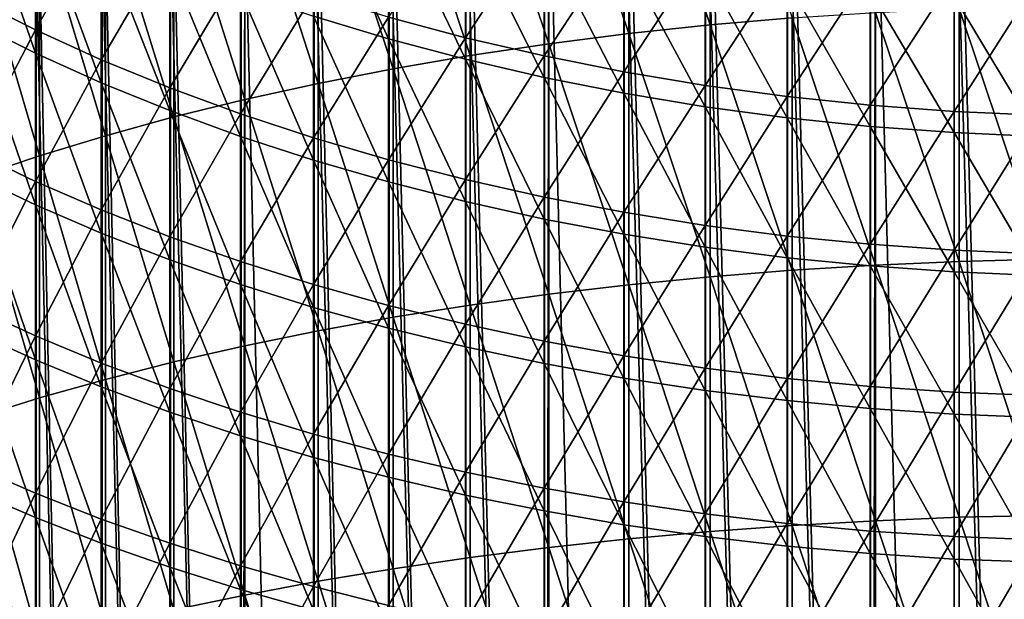
# Model space of a CAD drawing. Units: millimetres. Extents: x -226 to 226, y -7 to 216.
# Drawn here: x -212 to -201, y 75 to 81 of the extents above; entities that cross this region are included whole.
import ezdxf

# ---------------------------------------------------------------- set-up
doc = ezdxf.new("R2010")
doc.units = ezdxf.units.MM
doc.header["$LTSCALE"] = 52.148148
doc.layers.add('258', color=7, linetype='CONTINUOUS')
doc.layers.add('260', color=7, linetype='CONTINUOUS')

msp = doc.modelspace()

# ---------------------------------------------------------------- linework, layer by layer
at = {"layer": '258', "color": 7, "linetype": 'CONTINUOUS', "true_color": 0xaaaaaa}
for points in [[(-204.392, 83.531, -9.022), (-204.392, 80.881, -10.169), (-205.258, 83.432, -8.802), (-204.392, 83.531, -9.022)], [(-204.392, 83.531, -9.022), (-203.516, 80.956, -10.351), (-204.392, 80.881, -10.169), (-204.392, 83.531, -9.022)], [(-205.258, 83.432, -8.802), (-205.258, 80.788, -9.946), (-206.11, 83.315, -8.543), (-205.258, 83.432, -8.802)], [(-205.258, 83.432, -8.802), (-204.392, 80.881, -10.169), (-205.258, 80.788, -9.946), (-205.258, 83.432, -8.802)], [(-206.11, 83.315, -8.543), (-206.11, 80.68, -9.684), (-206.947, 83.181, -8.246), (-206.11, 83.315, -8.543)], [(-206.11, 83.315, -8.543), (-205.258, 80.788, -9.946), (-206.11, 80.68, -9.684), (-206.11, 83.315, -8.543)], [(-206.947, 83.181, -8.246), (-206.947, 80.555, -9.383), (-207.767, 83.03, -7.911), (-206.947, 83.181, -8.246)], [(-206.947, 83.181, -8.246), (-206.11, 80.68, -9.684), (-206.947, 80.555, -9.383), (-206.947, 83.181, -8.246)], [(-207.767, 83.03, -7.911), (-207.767, 80.414, -9.044), (-208.568, 82.863, -7.54), (-207.767, 83.03, -7.911)], [(-207.767, 83.03, -7.911), (-206.947, 80.555, -9.383), (-207.767, 80.414, -9.044), (-207.767, 83.03, -7.911)], [(-208.568, 82.863, -7.54), (-208.568, 80.258, -8.667), (-209.347, 82.679, -7.132), (-208.568, 82.863, -7.54)], [(-208.568, 82.863, -7.54), (-207.767, 80.414, -9.044), (-208.568, 80.258, -8.667), (-208.568, 82.863, -7.54)], [(-209.347, 82.679, -7.132), (-209.347, 80.086, -8.254), (-210.103, 82.479, -6.689), (-209.347, 82.679, -7.132)], [(-209.347, 82.679, -7.132), (-208.568, 80.258, -8.667), (-209.347, 80.086, -8.254), (-209.347, 82.679, -7.132)], [(-212.252, 80.918, 131.479), (-212.252, 82.518, 130.347), (-211.579, 80.581, 130.988), (-212.252, 80.918, 131.479)], [(-211.579, 80.581, 130.988), (-212.252, 82.518, 130.347), (-211.579, 82.168, 129.866), (-211.579, 80.581, 130.988)], [(-210.103, 82.479, -6.689), (-210.103, 79.9, -7.805), (-210.833, 82.265, -6.213), (-210.103, 82.479, -6.689)], [(-210.103, 82.479, -6.689), (-209.347, 80.086, -8.254), (-210.103, 79.9, -7.805), (-210.103, 82.479, -6.689)], [(-208.616, 80.975, 128.232), (-208.616, 82.477, 127.1), (-207.816, 80.733, 127.901), (-208.616, 80.975, 128.232)], [(-207.816, 80.733, 127.901), (-208.616, 82.477, 127.1), (-207.816, 82.226, 126.776), (-207.816, 80.733, 127.901)], [(-211.579, 82.409, 26.311), (-212.252, 81.166, 24.692), (-211.579, 80.828, 25.182), (-211.579, 82.409, 26.311)], [(-211.579, 82.409, 26.311), (-211.579, 80.828, 25.182), (-210.877, 82.076, 26.762), (-211.579, 82.409, 26.311)], [(-210.833, 82.265, -6.213), (-210.833, 79.7, -7.323), (-211.537, 82.035, -5.704), (-210.833, 82.265, -6.213)], [(-210.833, 82.265, -6.213), (-210.103, 79.9, -7.805), (-210.833, 79.7, -7.323), (-210.833, 82.265, -6.213)], [(-211.579, 80.581, 130.988), (-211.579, 82.168, 129.866), (-210.877, 80.265, 130.525), (-211.579, 80.581, 130.988)], [(-210.877, 80.265, 130.525), (-211.579, 82.168, 129.866), (-210.877, 81.837, 129.413), (-210.877, 80.265, 130.525)], [(-207.816, 80.733, 127.901), (-207.816, 82.226, 126.776), (-206.998, 80.515, 127.602), (-207.816, 80.733, 127.901)], [(-206.998, 80.515, 127.602), (-207.816, 82.226, 126.776), (-206.998, 81.999, 126.484), (-206.998, 80.515, 127.602)], [(-206.998, 82.224, 29.692), (-207.816, 80.965, 28.269), (-206.998, 80.745, 28.567), (-206.998, 82.224, 29.692)], [(-206.998, 82.224, 29.692), (-206.998, 80.745, 28.567), (-206.161, 82.021, 29.95), (-206.998, 82.224, 29.692)], [(-211.537, 82.035, -5.704), (-211.537, 79.486, -6.807), (-212.212, 81.791, -5.163), (-211.537, 82.035, -5.704)], [(-210.877, 82.076, 26.762), (-211.579, 80.828, 25.182), (-210.877, 80.509, 25.643), (-210.877, 82.076, 26.762)], [(-211.537, 82.035, -5.704), (-210.833, 79.7, -7.323), (-211.537, 79.486, -6.807), (-211.537, 82.035, -5.704)], [(-210.877, 82.076, 26.762), (-210.877, 80.509, 25.643), (-210.148, 81.764, 27.184), (-210.877, 82.076, 26.762)], [(-206.161, 82.021, 29.95), (-206.998, 80.745, 28.567), (-206.161, 80.55, 28.831), (-206.161, 82.021, 29.95)], [(-206.998, 80.515, 127.602), (-206.998, 81.999, 126.484), (-206.161, 80.321, 127.337), (-206.998, 80.515, 127.602)], [(-206.161, 80.321, 127.337), (-206.998, 81.999, 126.484), (-206.161, 81.797, 126.225), (-206.161, 80.321, 127.337)], [(-206.161, 82.021, 29.95), (-206.161, 80.55, 28.831), (-205.31, 81.844, 30.175), (-206.161, 82.021, 29.95)], [(-210.877, 80.265, 130.525), (-210.877, 81.837, 129.413), (-210.148, 79.968, 130.092), (-210.877, 80.265, 130.525)], [(-210.148, 79.968, 130.092), (-210.877, 81.837, 129.413), (-210.148, 81.528, 128.989), (-210.148, 79.968, 130.092)], [(-205.31, 81.844, 30.175), (-206.161, 80.55, 28.831), (-205.31, 80.38, 29.062), (-205.31, 81.844, 30.175)], [(-205.31, 81.844, 30.175), (-205.31, 80.38, 29.062), (-204.445, 81.694, 30.367), (-205.31, 81.844, 30.175)], [(-212.212, 81.791, -5.163), (-211.537, 79.486, -6.807), (-212.212, 79.259, -6.259), (-212.212, 81.791, -5.163)], [(-210.148, 81.764, 27.184), (-210.877, 80.509, 25.643), (-210.148, 80.21, 26.074), (-210.148, 81.764, 27.184)], [(-210.148, 81.764, 27.184), (-210.148, 80.21, 26.074), (-209.393, 81.475, 27.577), (-210.148, 81.764, 27.184)], [(-206.161, 80.321, 127.337), (-206.161, 81.797, 126.225), (-205.31, 80.152, 127.106), (-206.161, 80.321, 127.337)], [(-205.31, 80.152, 127.106), (-206.161, 81.797, 126.225), (-205.31, 81.621, 125.999), (-205.31, 80.152, 127.106)], [(-204.445, 81.694, 30.367), (-205.31, 80.38, 29.062), (-204.445, 80.236, 29.258), (-204.445, 81.694, 30.367)], [(-205.31, 80.152, 127.106), (-205.31, 81.621, 125.999), (-204.445, 80.009, 126.909), (-205.31, 80.152, 127.106)], [(-204.445, 80.009, 126.909), (-205.31, 81.621, 125.999), (-204.445, 81.472, 125.807), (-204.445, 80.009, 126.909)], [(-204.445, 81.694, 30.367), (-204.445, 80.236, 29.258), (-203.569, 81.57, 30.524), (-204.445, 81.694, 30.367)], [(-210.148, 79.968, 130.092), (-210.148, 81.528, 128.989), (-209.393, 79.693, 129.69), (-210.148, 79.968, 130.092)], [(-209.393, 79.693, 129.69), (-210.148, 81.528, 128.989), (-209.393, 81.24, 128.595), (-209.393, 79.693, 129.69)], [(-203.569, 81.57, 30.524), (-204.445, 80.236, 29.258), (-203.569, 80.117, 29.419), (-203.569, 81.57, 30.524)], [(-203.569, 81.57, 30.524), (-203.569, 80.117, 29.419), (-202.685, 81.474, 30.647), (-203.569, 81.57, 30.524)], [(-209.393, 81.475, 27.577), (-210.148, 80.21, 26.074), (-209.393, 79.933, 26.476), (-209.393, 81.475, 27.577)], [(-209.393, 81.475, 27.577), (-209.393, 79.933, 26.476), (-208.616, 81.208, 27.939), (-209.393, 81.475, 27.577)], [(-204.445, 80.009, 126.909), (-204.445, 81.472, 125.807), (-203.569, 79.891, 126.747), (-204.445, 80.009, 126.909)], [(-203.569, 79.891, 126.747), (-204.445, 81.472, 125.807), (-203.569, 81.349, 125.649), (-203.569, 79.891, 126.747)], [(-202.685, 81.474, 30.647), (-203.569, 80.117, 29.419), (-202.685, 80.025, 29.544), (-202.685, 81.474, 30.647)], [(-202.685, 81.474, 30.647), (-202.685, 80.025, 29.544), (-201.793, 81.405, 30.735), (-202.685, 81.474, 30.647)], [(-201.793, 81.405, 30.735), (-202.685, 80.025, 29.544), (-201.793, 79.958, 29.634), (-201.793, 81.405, 30.735)], [(-201.793, 81.405, 30.735), (-201.793, 79.958, 29.634), (-200.897, 81.363, 30.788), (-201.793, 81.405, 30.735)], [(-203.569, 79.891, 126.747), (-203.569, 81.349, 125.649), (-202.685, 79.799, 126.621), (-203.569, 79.891, 126.747)], [(-202.685, 79.799, 126.621), (-203.569, 81.349, 125.649), (-202.685, 81.253, 125.525), (-202.685, 79.799, 126.621)], [(-200.897, 81.363, 30.788), (-201.793, 79.958, 29.634), (-200.897, 79.918, 29.688), (-200.897, 81.363, 30.788)], [(-209.393, 79.693, 129.69), (-209.393, 81.24, 128.595), (-208.616, 79.439, 129.319), (-209.393, 79.693, 129.69)], [(-208.616, 79.439, 129.319), (-209.393, 81.24, 128.595), (-208.616, 80.975, 128.232), (-208.616, 79.439, 129.319)], [(-208.616, 81.208, 27.939), (-209.393, 79.933, 26.476), (-208.616, 79.677, 26.845), (-208.616, 81.208, 27.939)], [(-208.616, 81.208, 27.939), (-208.616, 79.677, 26.845), (-207.816, 80.965, 28.269), (-208.616, 81.208, 27.939)], [(-202.685, 79.799, 126.621), (-202.685, 81.253, 125.525), (-201.793, 79.733, 126.531), (-202.685, 79.799, 126.621)], [(-201.793, 79.733, 126.531), (-202.685, 81.253, 125.525), (-201.793, 81.185, 125.437), (-201.793, 79.733, 126.531)], [(-212.252, 81.166, 24.692), (-212.252, 79.537, 23.602), (-211.579, 80.828, 25.182), (-212.252, 81.166, 24.692)], [(-201.793, 79.733, 126.531), (-201.793, 81.185, 125.437), (-200.897, 79.693, 126.477), (-201.793, 79.733, 126.531)], [(-200.897, 79.693, 126.477), (-201.793, 81.185, 125.437), (-200.897, 81.143, 125.384), (-200.897, 79.693, 126.477)], [(-200.843, 81.082, -10.653), (-200.843, 78.383, -11.725), (-201.739, 81.057, -10.593), (-200.843, 81.082, -10.653)], [(-202.63, 81.015, -10.493), (-202.63, 78.322, -11.563), (-203.516, 80.956, -10.351), (-202.63, 81.015, -10.493)], [(-201.739, 81.057, -10.593), (-201.739, 78.36, -11.665), (-202.63, 81.015, -10.493), (-201.739, 81.057, -10.593)], [(-202.63, 81.015, -10.493), (-201.739, 78.36, -11.665), (-202.63, 78.322, -11.563), (-202.63, 81.015, -10.493)], [(-201.739, 81.057, -10.593), (-200.843, 78.383, -11.725), (-201.739, 78.36, -11.665), (-201.739, 81.057, -10.593)], [(-212.252, 79.283, 132.562), (-212.252, 80.918, 131.479), (-211.579, 78.962, 132.061), (-212.252, 79.283, 132.562)], [(-211.579, 78.962, 132.061), (-212.252, 80.918, 131.479), (-211.579, 80.581, 130.988), (-211.579, 78.962, 132.061)], [(-208.616, 79.439, 129.319), (-208.616, 80.975, 128.232), (-207.816, 79.207, 128.98), (-208.616, 79.439, 129.319)], [(-207.816, 79.207, 128.98), (-208.616, 80.975, 128.232), (-207.816, 80.733, 127.901), (-207.816, 79.207, 128.98)], [(-207.816, 80.965, 28.269), (-208.616, 79.677, 26.845), (-207.816, 79.444, 27.183), (-207.816, 80.965, 28.269)], [(-207.816, 80.965, 28.269), (-207.816, 79.444, 27.183), (-206.998, 80.745, 28.567), (-207.816, 80.965, 28.269)], [(-204.392, 80.881, -10.169), (-204.392, 78.197, -11.235), (-205.258, 80.788, -9.946), (-204.392, 80.881, -10.169)], [(-203.516, 80.956, -10.351), (-203.516, 78.267, -11.419), (-204.392, 80.881, -10.169), (-203.516, 80.956, -10.351)], [(-204.392, 80.881, -10.169), (-203.516, 78.267, -11.419), (-204.392, 78.197, -11.235), (-204.392, 80.881, -10.169)], [(-203.516, 80.956, -10.351), (-202.63, 78.322, -11.563), (-203.516, 78.267, -11.419), (-203.516, 80.956, -10.351)], [(-211.579, 80.828, 25.182), (-212.252, 79.537, 23.602), (-211.579, 79.213, 24.101), (-211.579, 80.828, 25.182)], [(-211.579, 80.828, 25.182), (-211.579, 79.213, 24.101), (-210.877, 80.509, 25.643), (-211.579, 80.828, 25.182)], [(-205.258, 80.788, -9.946), (-205.258, 78.112, -11.009), (-206.11, 80.68, -9.684), (-205.258, 80.788, -9.946)], [(-205.258, 80.788, -9.946), (-204.392, 78.197, -11.235), (-205.258, 78.112, -11.009), (-205.258, 80.788, -9.946)], [(-206.998, 80.745, 28.567), (-207.816, 79.444, 27.183), (-206.998, 79.233, 27.487), (-206.998, 80.745, 28.567)], [(-207.816, 79.207, 128.98), (-207.816, 80.733, 127.901), (-206.998, 78.998, 128.675), (-207.816, 79.207, 128.98)], [(-206.998, 78.998, 128.675), (-207.816, 80.733, 127.901), (-206.998, 80.515, 127.602), (-206.998, 78.998, 128.675)], [(-206.998, 80.745, 28.567), (-206.998, 79.233, 27.487), (-206.161, 80.55, 28.831), (-206.998, 80.745, 28.567)], [(-206.11, 80.68, -9.684), (-206.11, 78.011, -10.744), (-206.947, 80.555, -9.383), (-206.11, 80.68, -9.684)], [(-206.11, 80.68, -9.684), (-205.258, 78.112, -11.009), (-206.11, 78.011, -10.744), (-206.11, 80.68, -9.684)], [(-211.579, 78.962, 132.061), (-211.579, 80.581, 130.988), (-210.877, 78.66, 131.589), (-211.579, 78.962, 132.061)], [(-210.877, 78.66, 131.589), (-211.579, 80.581, 130.988), (-210.877, 80.265, 130.525), (-210.877, 78.66, 131.589)], [(-210.877, 80.509, 25.643), (-211.579, 79.213, 24.101), (-210.877, 78.909, 24.572), (-210.877, 80.509, 25.643)], [(-210.877, 80.509, 25.643), (-210.877, 78.909, 24.572), (-210.148, 80.21, 26.074), (-210.877, 80.509, 25.643)], [(-206.947, 80.555, -9.383), (-206.947, 77.895, -10.44), (-207.767, 80.414, -9.044), (-206.947, 80.555, -9.383)], [(-206.161, 80.55, 28.831), (-206.998, 79.233, 27.487), (-206.161, 79.047, 27.757), (-206.161, 80.55, 28.831)], [(-206.998, 78.998, 128.675), (-206.998, 80.515, 127.602), (-206.161, 78.812, 128.404), (-206.998, 78.998, 128.675)], [(-206.161, 78.812, 128.404), (-206.998, 80.515, 127.602), (-206.161, 80.321, 127.337), (-206.161, 78.812, 128.404)], [(-206.947, 80.555, -9.383), (-206.11, 78.011, -10.744), (-206.947, 77.895, -10.44), (-206.947, 80.555, -9.383)], [(-206.161, 80.55, 28.831), (-206.161, 79.047, 27.757), (-205.31, 80.38, 29.062), (-206.161, 80.55, 28.831)], [(-207.767, 80.414, -9.044), (-207.767, 77.765, -10.096), (-208.568, 80.258, -8.667), (-207.767, 80.414, -9.044)], [(-207.767, 80.414, -9.044), (-206.947, 77.895, -10.44), (-207.767, 77.765, -10.096), (-207.767, 80.414, -9.044)], [(-205.31, 80.38, 29.062), (-206.161, 79.047, 27.757), (-205.31, 78.884, 27.993), (-205.31, 80.38, 29.062)], [(-205.31, 80.38, 29.062), (-205.31, 78.884, 27.993), (-204.445, 80.236, 29.258), (-205.31, 80.38, 29.062)], [(-210.877, 78.66, 131.589), (-210.877, 80.265, 130.525), (-210.148, 78.376, 131.147), (-210.877, 78.66, 131.589)], [(-210.148, 78.376, 131.147), (-210.877, 80.265, 130.525), (-210.148, 79.968, 130.092), (-210.148, 78.376, 131.147)], [(-208.568, 80.258, -8.667), (-208.568, 77.62, -9.715), (-209.347, 80.086, -8.254), (-208.568, 80.258, -8.667)], [(-208.568, 80.258, -8.667), (-207.767, 77.765, -10.096), (-208.568, 77.62, -9.715), (-208.568, 80.258, -8.667)], [(-206.161, 78.812, 128.404), (-206.161, 80.321, 127.337), (-205.31, 78.651, 128.168), (-206.161, 78.812, 128.404)], [(-205.31, 78.651, 128.168), (-206.161, 80.321, 127.337), (-205.31, 80.152, 127.106), (-205.31, 78.651, 128.168)], [(-210.148, 80.21, 26.074), (-210.877, 78.909, 24.572), (-210.148, 78.623, 25.012), (-210.148, 80.21, 26.074)], [(-210.148, 80.21, 26.074), (-210.148, 78.623, 25.012), (-209.393, 79.933, 26.476), (-210.148, 80.21, 26.074)], [(-204.445, 80.236, 29.258), (-205.31, 78.884, 27.993), (-204.445, 78.745, 28.193), (-204.445, 80.236, 29.258)], [(-205.31, 78.651, 128.168), (-205.31, 80.152, 127.106), (-204.445, 78.513, 127.967), (-205.31, 78.651, 128.168)], [(-204.445, 78.513, 127.967), (-205.31, 80.152, 127.106), (-204.445, 80.009, 126.909), (-204.445, 78.513, 127.967)], [(-204.445, 80.236, 29.258), (-204.445, 78.745, 28.193), (-203.569, 80.117, 29.419), (-204.445, 80.236, 29.258)], [(-209.347, 80.086, -8.254), (-209.347, 77.461, -9.297), (-210.103, 79.9, -7.805), (-209.347, 80.086, -8.254)], [(-209.347, 80.086, -8.254), (-208.568, 77.62, -9.715), (-209.347, 77.461, -9.297), (-209.347, 80.086, -8.254)], [(-203.569, 80.117, 29.419), (-204.445, 78.745, 28.193), (-203.569, 78.631, 28.358), (-203.569, 80.117, 29.419)], [(-203.569, 80.117, 29.419), (-203.569, 78.631, 28.358), (-202.685, 80.025, 29.544), (-203.569, 80.117, 29.419)], [(-210.148, 78.376, 131.147), (-210.148, 79.968, 130.092), (-209.393, 78.113, 130.736), (-210.148, 78.376, 131.147)], [(-209.393, 78.113, 130.736), (-210.148, 79.968, 130.092), (-209.393, 79.693, 129.69), (-209.393, 78.113, 130.736)], [(-209.393, 79.933, 26.476), (-210.148, 78.623, 25.012), (-209.393, 78.358, 25.421), (-209.393, 79.933, 26.476)], [(-209.393, 79.933, 26.476), (-209.393, 78.358, 25.421), (-208.616, 79.677, 26.845), (-209.393, 79.933, 26.476)], [(-204.445, 78.513, 127.967), (-204.445, 80.009, 126.909), (-203.569, 78.4, 127.802), (-204.445, 78.513, 127.967)], [(-203.569, 78.4, 127.802), (-204.445, 80.009, 126.909), (-203.569, 79.891, 126.747), (-203.569, 78.4, 127.802)], [(-202.685, 80.025, 29.544), (-203.569, 78.631, 28.358), (-202.685, 78.543, 28.486), (-202.685, 80.025, 29.544)], [(-202.685, 80.025, 29.544), (-202.685, 78.543, 28.486), (-201.793, 79.958, 29.634), (-202.685, 80.025, 29.544)], [(-201.793, 79.958, 29.634), (-202.685, 78.543, 28.486), (-201.793, 78.479, 28.578), (-201.793, 79.958, 29.634)], [(-201.793, 79.958, 29.634), (-201.793, 78.479, 28.578), (-200.897, 79.918, 29.688), (-201.793, 79.958, 29.634)], [(-210.103, 79.9, -7.805), (-210.103, 77.289, -8.843), (-210.833, 79.7, -7.323), (-210.103, 79.9, -7.805)], [(-210.103, 79.9, -7.805), (-209.347, 77.461, -9.297), (-210.103, 77.289, -8.843), (-210.103, 79.9, -7.805)], [(-203.569, 78.4, 127.802), (-203.569, 79.891, 126.747), (-202.685, 78.312, 127.673), (-203.569, 78.4, 127.802)], [(-202.685, 78.312, 127.673), (-203.569, 79.891, 126.747), (-202.685, 79.799, 126.621), (-202.685, 78.312, 127.673)], [(-200.897, 79.918, 29.688), (-201.793, 78.479, 28.578), (-200.897, 78.441, 28.633), (-200.897, 79.918, 29.688)], [(-202.685, 78.312, 127.673), (-202.685, 79.799, 126.621), (-201.793, 78.249, 127.581), (-202.685, 78.312, 127.673)], [(-201.793, 78.249, 127.581), (-202.685, 79.799, 126.621), (-201.793, 79.733, 126.531), (-201.793, 78.249, 127.581)], [(-201.793, 78.249, 127.581), (-201.793, 79.733, 126.531), (-200.897, 78.211, 127.525), (-201.793, 78.249, 127.581)], [(-200.897, 78.211, 127.525), (-201.793, 79.733, 126.531), (-200.897, 79.693, 126.477), (-200.897, 78.211, 127.525)], [(-210.833, 79.7, -7.323), (-210.833, 77.103, -8.354), (-211.537, 79.486, -6.807), (-210.833, 79.7, -7.323)], [(-210.833, 79.7, -7.323), (-210.103, 77.289, -8.843), (-210.833, 77.103, -8.354), (-210.833, 79.7, -7.323)], [(-209.393, 78.113, 130.736), (-209.393, 79.693, 129.69), (-208.616, 77.87, 130.358), (-209.393, 78.113, 130.736)], [(-208.616, 77.87, 130.358), (-209.393, 79.693, 129.69), (-208.616, 79.439, 129.319), (-208.616, 77.87, 130.358)], [(-208.616, 79.677, 26.845), (-209.393, 78.358, 25.421), (-208.616, 78.114, 25.799), (-208.616, 79.677, 26.845)], [(-208.616, 79.677, 26.845), (-208.616, 78.114, 25.799), (-207.816, 79.444, 27.183), (-208.616, 79.677, 26.845)], [(-212.252, 79.537, 23.602), (-212.252, 77.875, 22.561), (-211.579, 79.213, 24.101), (-212.252, 79.537, 23.602)], [(-211.537, 79.486, -6.807), (-211.537, 76.905, -7.832), (-212.212, 79.259, -6.259), (-211.537, 79.486, -6.807)], [(-211.537, 79.486, -6.807), (-210.833, 77.103, -8.354), (-211.537, 76.905, -7.832), (-211.537, 79.486, -6.807)], [(-207.816, 79.444, 27.183), (-208.616, 78.114, 25.799), (-207.816, 77.891, 26.143), (-207.816, 79.444, 27.183)], [(-208.616, 77.87, 130.358), (-208.616, 79.439, 129.319), (-207.816, 77.649, 130.013), (-208.616, 77.87, 130.358)], [(-207.816, 77.649, 130.013), (-208.616, 79.439, 129.319), (-207.816, 79.207, 128.98), (-207.816, 77.649, 130.013)], [(-207.816, 79.444, 27.183), (-207.816, 77.891, 26.143), (-206.998, 79.233, 27.487), (-207.816, 79.444, 27.183)], [(-212.252, 77.617, 133.595), (-212.252, 79.283, 132.562), (-211.579, 77.311, 133.085), (-212.252, 77.617, 133.595)], [(-211.579, 77.311, 133.085), (-212.252, 79.283, 132.562), (-211.579, 78.962, 132.061), (-211.579, 77.311, 133.085)], [(-211.579, 79.213, 24.101), (-212.252, 77.875, 22.561), (-211.579, 77.567, 23.07), (-211.579, 79.213, 24.101)], [(-212.212, 79.259, -6.259), (-211.537, 76.905, -7.832), (-212.212, 76.694, -7.278), (-212.212, 79.259, -6.259)], [(-211.579, 79.213, 24.101), (-211.579, 77.567, 23.07), (-210.877, 78.909, 24.572), (-211.579, 79.213, 24.101)], [(-206.998, 79.233, 27.487), (-207.816, 77.891, 26.143), (-206.998, 77.69, 26.453), (-206.998, 79.233, 27.487)], [(-207.816, 77.649, 130.013), (-207.816, 79.207, 128.98), (-206.998, 77.449, 129.701), (-207.816, 77.649, 130.013)], [(-206.998, 77.449, 129.701), (-207.816, 79.207, 128.98), (-206.998, 78.998, 128.675), (-206.998, 77.449, 129.701)], [(-206.998, 79.233, 27.487), (-206.998, 77.69, 26.453), (-206.161, 79.047, 27.757), (-206.998, 79.233, 27.487)], [(-206.161, 79.047, 27.757), (-206.998, 77.69, 26.453), (-206.161, 77.511, 26.729), (-206.161, 79.047, 27.757)], [(-206.998, 77.449, 129.701), (-206.998, 78.998, 128.675), (-206.161, 77.272, 129.425), (-206.998, 77.449, 129.701)], [(-206.161, 77.272, 129.425), (-206.998, 78.998, 128.675), (-206.161, 78.812, 128.404), (-206.161, 77.272, 129.425)], [(-206.161, 79.047, 27.757), (-206.161, 77.511, 26.729), (-205.31, 78.884, 27.993), (-206.161, 79.047, 27.757)], [(-211.579, 77.311, 133.085), (-211.579, 78.962, 132.061), (-210.877, 77.023, 132.604), (-211.579, 77.311, 133.085)], [(-210.877, 77.023, 132.604), (-211.579, 78.962, 132.061), (-210.877, 78.66, 131.589), (-210.877, 77.023, 132.604)], [(-210.877, 78.909, 24.572), (-211.579, 77.567, 23.07), (-210.877, 77.277, 23.549), (-210.877, 78.909, 24.572)], [(-210.877, 78.909, 24.572), (-210.877, 77.277, 23.549), (-210.148, 78.623, 25.012), (-210.877, 78.909, 24.572)], [(-205.31, 78.884, 27.993), (-206.161, 77.511, 26.729), (-205.31, 77.355, 26.969), (-205.31, 78.884, 27.993)], [(-205.31, 78.884, 27.993), (-205.31, 77.355, 26.969), (-204.445, 78.745, 28.193), (-205.31, 78.884, 27.993)], [(-206.161, 77.272, 129.425), (-206.161, 78.812, 128.404), (-205.31, 77.117, 129.184), (-206.161, 77.272, 129.425)], [(-205.31, 77.117, 129.184), (-206.161, 78.812, 128.404), (-205.31, 78.651, 128.168), (-205.31, 77.117, 129.184)], [(-204.445, 78.745, 28.193), (-205.31, 77.355, 26.969), (-204.445, 77.223, 27.174), (-204.445, 78.745, 28.193)], [(-204.445, 78.745, 28.193), (-204.445, 77.223, 27.174), (-203.569, 78.631, 28.358), (-204.445, 78.745, 28.193)], [(-210.877, 77.023, 132.604), (-210.877, 78.66, 131.589), (-210.148, 76.753, 132.154), (-210.877, 77.023, 132.604)], [(-210.148, 76.753, 132.154), (-210.877, 78.66, 131.589), (-210.148, 78.376, 131.147), (-210.148, 76.753, 132.154)], [(-210.148, 78.623, 25.012), (-210.877, 77.277, 23.549), (-210.148, 77.005, 23.998), (-210.148, 78.623, 25.012)], [(-210.148, 78.623, 25.012), (-210.148, 77.005, 23.998), (-209.393, 78.358, 25.421), (-210.148, 78.623, 25.012)], [(-205.31, 77.117, 129.184), (-205.31, 78.651, 128.168), (-204.445, 76.986, 128.979), (-205.31, 77.117, 129.184)], [(-204.445, 76.986, 128.979), (-205.31, 78.651, 128.168), (-204.445, 78.513, 127.967), (-204.445, 76.986, 128.979)], [(-203.569, 78.631, 28.358), (-204.445, 77.223, 27.174), (-203.569, 77.114, 27.342), (-203.569, 78.631, 28.358)], [(-203.569, 78.631, 28.358), (-203.569, 77.114, 27.342), (-202.685, 78.543, 28.486), (-203.569, 78.631, 28.358)], [(-204.445, 76.986, 128.979), (-204.445, 78.513, 127.967), (-203.569, 76.878, 128.81), (-204.445, 76.986, 128.979)], [(-203.569, 76.878, 128.81), (-204.445, 78.513, 127.967), (-203.569, 78.4, 127.802), (-203.569, 76.878, 128.81)], [(-202.685, 78.543, 28.486), (-203.569, 77.114, 27.342), (-202.685, 77.029, 27.473), (-202.685, 78.543, 28.486)], [(-202.685, 78.543, 28.486), (-202.685, 77.029, 27.473), (-201.793, 78.479, 28.578), (-202.685, 78.543, 28.486)], [(-201.793, 78.479, 28.578), (-202.685, 77.029, 27.473), (-201.793, 76.968, 27.567), (-201.793, 78.479, 28.578)], [(-201.793, 78.479, 28.578), (-201.793, 76.968, 27.567), (-200.897, 78.441, 28.633), (-201.793, 78.479, 28.578)], [(-210.148, 76.753, 132.154), (-210.148, 78.376, 131.147), (-209.393, 76.502, 131.735), (-210.148, 76.753, 132.154)], [(-209.393, 76.502, 131.735), (-210.148, 78.376, 131.147), (-209.393, 78.113, 130.736), (-209.393, 76.502, 131.735)], [(-209.393, 78.358, 25.421), (-210.148, 77.005, 23.998), (-209.393, 76.752, 24.415), (-209.393, 78.358, 25.421)], [(-209.393, 78.358, 25.421), (-209.393, 76.752, 24.415), (-208.616, 78.114, 25.799), (-209.393, 78.358, 25.421)], [(-203.569, 76.878, 128.81), (-203.569, 78.4, 127.802), (-202.685, 76.794, 128.679), (-203.569, 76.878, 128.81)], [(-202.685, 76.794, 128.679), (-203.569, 78.4, 127.802), (-202.685, 78.312, 127.673), (-202.685, 76.794, 128.679)], [(-201.739, 78.36, -11.665), (-201.739, 75.633, -12.654), (-202.63, 78.322, -11.563), (-201.739, 78.36, -11.665)], [(-200.897, 78.441, 28.633), (-201.793, 76.968, 27.567), (-200.897, 76.932, 27.623), (-200.897, 78.441, 28.633)], [(-200.843, 78.383, -11.725), (-200.843, 75.654, -12.715), (-201.739, 78.36, -11.665), (-200.843, 78.383, -11.725)], [(-201.739, 78.36, -11.665), (-200.843, 75.654, -12.715), (-201.739, 75.633, -12.654), (-201.739, 78.36, -11.665)], [(-203.516, 78.267, -11.419), (-203.516, 75.547, -12.406), (-204.392, 78.197, -11.235), (-203.516, 78.267, -11.419)], [(-202.63, 78.322, -11.563), (-202.63, 75.597, -12.551), (-203.516, 78.267, -11.419), (-202.63, 78.322, -11.563)], [(-203.516, 78.267, -11.419), (-202.63, 75.597, -12.551), (-203.516, 75.547, -12.406), (-203.516, 78.267, -11.419)], [(-202.685, 76.794, 128.679), (-202.685, 78.312, 127.673), (-201.793, 76.733, 128.585), (-202.685, 76.794, 128.679)], [(-201.793, 76.733, 128.585), (-202.685, 78.312, 127.673), (-201.793, 78.249, 127.581), (-201.793, 76.733, 128.585)], [(-202.63, 78.322, -11.563), (-201.739, 75.633, -12.654), (-202.63, 75.597, -12.551), (-202.63, 78.322, -11.563)], [(-201.793, 76.733, 128.585), (-201.793, 78.249, 127.581), (-200.897, 76.697, 128.528), (-201.793, 76.733, 128.585)], [(-200.897, 76.697, 128.528), (-201.793, 78.249, 127.581), (-200.897, 78.211, 127.525), (-200.897, 76.697, 128.528)], [(-204.392, 78.197, -11.235), (-204.392, 75.482, -12.219), (-205.258, 78.112, -11.009), (-204.392, 78.197, -11.235)], [(-204.392, 78.197, -11.235), (-203.516, 75.547, -12.406), (-204.392, 75.482, -12.219), (-204.392, 78.197, -11.235)], [(-208.616, 78.114, 25.799), (-209.393, 76.752, 24.415), (-208.616, 76.519, 24.8), (-208.616, 78.114, 25.799)], [(-209.393, 76.502, 131.735), (-209.393, 78.113, 130.736), (-208.616, 76.271, 131.35), (-209.393, 76.502, 131.735)], [(-208.616, 76.271, 131.35), (-209.393, 78.113, 130.736), (-208.616, 77.87, 130.358), (-208.616, 76.271, 131.35)], [(-208.616, 78.114, 25.799), (-208.616, 76.519, 24.8), (-207.816, 77.891, 26.143), (-208.616, 78.114, 25.799)], [(-205.258, 78.112, -11.009), (-205.258, 75.404, -11.991), (-206.11, 78.011, -10.744), (-205.258, 78.112, -11.009)], [(-205.258, 78.112, -11.009), (-204.392, 75.482, -12.219), (-205.258, 75.404, -11.991), (-205.258, 78.112, -11.009)], [(-206.11, 78.011, -10.744), (-206.11, 75.311, -11.723), (-206.947, 77.895, -10.44), (-206.11, 78.011, -10.744)], [(-206.11, 78.011, -10.744), (-205.258, 75.404, -11.991), (-206.11, 75.311, -11.723), (-206.11, 78.011, -10.744)], [(-212.252, 77.875, 22.561), (-212.252, 76.183, 21.571), (-211.579, 77.567, 23.07), (-212.252, 77.875, 22.561)], [(-207.816, 77.891, 26.143), (-208.616, 76.519, 24.8), (-207.816, 76.307, 25.151), (-207.816, 77.891, 26.143)], [(-208.616, 76.271, 131.35), (-208.616, 77.87, 130.358), (-207.816, 76.06, 130.998), (-208.616, 76.271, 131.35)], [(-207.816, 76.06, 130.998), (-208.616, 77.87, 130.358), (-207.816, 77.649, 130.013), (-207.816, 76.06, 130.998)], [(-207.816, 77.891, 26.143), (-207.816, 76.307, 25.151), (-206.998, 77.69, 26.453), (-207.816, 77.891, 26.143)], [(-206.947, 77.895, -10.44), (-206.947, 75.205, -11.415), (-207.767, 77.765, -10.096), (-206.947, 77.895, -10.44)], [(-206.947, 77.895, -10.44), (-206.11, 75.311, -11.723), (-206.947, 75.205, -11.415), (-206.947, 77.895, -10.44)], [(-207.767, 77.765, -10.096), (-207.767, 75.085, -11.068), (-208.568, 77.62, -9.715), (-207.767, 77.765, -10.096)], [(-207.767, 77.765, -10.096), (-206.947, 75.205, -11.415), (-207.767, 75.085, -11.068), (-207.767, 77.765, -10.096)], [(-208.568, 77.62, -9.715), (-208.568, 74.951, -10.683), (-209.347, 77.461, -9.297), (-208.568, 77.62, -9.715)], [(-208.568, 77.62, -9.715), (-207.767, 75.085, -11.068), (-208.568, 74.951, -10.683), (-208.568, 77.62, -9.715)], [(-206.998, 77.69, 26.453), (-207.816, 76.307, 25.151), (-206.998, 76.115, 25.467), (-206.998, 77.69, 26.453)], [(-207.816, 76.06, 130.998), (-207.816, 77.649, 130.013), (-206.998, 75.87, 130.68), (-207.816, 76.06, 130.998)], [(-206.998, 75.87, 130.68), (-207.816, 77.649, 130.013), (-206.998, 77.449, 129.701), (-206.998, 75.87, 130.68)], [(-206.998, 77.69, 26.453), (-206.998, 76.115, 25.467), (-206.161, 77.511, 26.729), (-206.998, 77.69, 26.453)], [(-212.252, 75.92, 134.577), (-212.252, 77.617, 133.595), (-211.579, 75.63, 134.058), (-212.252, 75.92, 134.577)], [(-211.579, 75.63, 134.058), (-212.252, 77.617, 133.595), (-211.579, 77.311, 133.085), (-211.579, 75.63, 134.058)], [(-211.579, 77.567, 23.07), (-212.252, 76.183, 21.571), (-211.579, 75.89, 22.088), (-211.579, 77.567, 23.07)], [(-211.579, 77.567, 23.07), (-211.579, 75.89, 22.088), (-210.877, 77.277, 23.549), (-211.579, 77.567, 23.07)], [(-209.347, 77.461, -9.297), (-209.347, 74.805, -10.26), (-210.103, 77.289, -8.843), (-209.347, 77.461, -9.297)], [(-209.347, 77.461, -9.297), (-208.568, 74.951, -10.683), (-209.347, 74.805, -10.26), (-209.347, 77.461, -9.297)], [(-206.161, 77.511, 26.729), (-206.998, 76.115, 25.467), (-206.161, 75.945, 25.748), (-206.161, 77.511, 26.729)], [(-206.998, 75.87, 130.68), (-206.998, 77.449, 129.701), (-206.161, 75.701, 130.399), (-206.998, 75.87, 130.68)], [(-206.161, 75.701, 130.399), (-206.998, 77.449, 129.701), (-206.161, 77.272, 129.425), (-206.161, 75.701, 130.399)], [(-206.161, 77.511, 26.729), (-206.161, 75.945, 25.748), (-205.31, 77.355, 26.969), (-206.161, 77.511, 26.729)], [(-211.579, 75.63, 134.058), (-211.579, 77.311, 133.085), (-210.877, 75.356, 133.569), (-211.579, 75.63, 134.058)], [(-210.877, 75.356, 133.569), (-211.579, 77.311, 133.085), (-210.877, 77.023, 132.604), (-210.877, 75.356, 133.569)], [(-205.31, 77.355, 26.969), (-206.161, 75.945, 25.748), (-205.31, 75.797, 25.993), (-205.31, 77.355, 26.969)], [(-205.31, 77.355, 26.969), (-205.31, 75.797, 25.993), (-204.445, 77.223, 27.174), (-205.31, 77.355, 26.969)], [(-210.877, 77.277, 23.549), (-211.579, 75.89, 22.088), (-210.877, 75.615, 22.577), (-210.877, 77.277, 23.549)], [(-210.877, 77.277, 23.549), (-210.877, 75.615, 22.577), (-210.148, 77.005, 23.998), (-210.877, 77.277, 23.549)], [(-210.103, 77.289, -8.843), (-210.103, 74.647, -9.801), (-210.833, 77.103, -8.354), (-210.103, 77.289, -8.843)], [(-210.103, 77.289, -8.843), (-209.347, 74.805, -10.26), (-210.103, 74.647, -9.801), (-210.103, 77.289, -8.843)], [(-206.161, 75.701, 130.399), (-206.161, 77.272, 129.425), (-205.31, 75.554, 130.153), (-206.161, 75.701, 130.399)], [(-205.31, 75.554, 130.153), (-206.161, 77.272, 129.425), (-205.31, 77.117, 129.184), (-205.31, 75.554, 130.153)], [(-204.445, 77.223, 27.174), (-205.31, 75.797, 25.993), (-204.445, 75.67, 26.201), (-204.445, 77.223, 27.174)], [(-204.445, 77.223, 27.174), (-204.445, 75.67, 26.201), (-203.569, 77.114, 27.342), (-204.445, 77.223, 27.174)], [(-210.833, 77.103, -8.354), (-210.833, 74.476, -9.307), (-211.537, 76.905, -7.832), (-210.833, 77.103, -8.354)], [(-210.833, 77.103, -8.354), (-210.103, 74.647, -9.801), (-210.833, 74.476, -9.307), (-210.833, 77.103, -8.354)], [(-205.31, 75.554, 130.153), (-205.31, 77.117, 129.184), (-204.445, 75.429, 129.944), (-205.31, 75.554, 130.153)], [(-204.445, 75.429, 129.944), (-205.31, 77.117, 129.184), (-204.445, 76.986, 128.979), (-204.445, 75.429, 129.944)], [(-203.569, 77.114, 27.342), (-204.445, 75.67, 26.201), (-203.569, 75.567, 26.372), (-203.569, 77.114, 27.342)], [(-203.569, 77.114, 27.342), (-203.569, 75.567, 26.372), (-202.685, 77.029, 27.473), (-203.569, 77.114, 27.342)], [(-210.877, 75.356, 133.569), (-210.877, 77.023, 132.604), (-210.148, 75.1, 133.11), (-210.877, 75.356, 133.569)], [(-210.148, 75.1, 133.11), (-210.877, 77.023, 132.604), (-210.148, 76.753, 132.154), (-210.148, 75.1, 133.11)], [(-210.148, 77.005, 23.998), (-210.877, 75.615, 22.577), (-210.148, 75.356, 23.034), (-210.148, 77.005, 23.998)], [(-210.148, 77.005, 23.998), (-210.148, 75.356, 23.034), (-209.393, 76.752, 24.415), (-210.148, 77.005, 23.998)], [(-202.685, 77.029, 27.473), (-203.569, 75.567, 26.372), (-202.685, 75.486, 26.506), (-202.685, 77.029, 27.473)], [(-202.685, 77.029, 27.473), (-202.685, 75.486, 26.506), (-201.793, 76.968, 27.567), (-202.685, 77.029, 27.473)], [(-211.537, 76.905, -7.832), (-211.537, 74.294, -8.779), (-212.212, 76.694, -7.278), (-211.537, 76.905, -7.832)], [(-211.537, 76.905, -7.832), (-210.833, 74.476, -9.307), (-211.537, 74.294, -8.779), (-211.537, 76.905, -7.832)], [(-204.445, 75.429, 129.944), (-204.445, 76.986, 128.979), (-203.569, 75.326, 129.773), (-204.445, 75.429, 129.944)], [(-203.569, 75.326, 129.773), (-204.445, 76.986, 128.979), (-203.569, 76.878, 128.81), (-203.569, 75.326, 129.773)], [(-201.793, 76.968, 27.567), (-202.685, 75.486, 26.506), (-201.793, 75.428, 26.602), (-201.793, 76.968, 27.567)], [(-201.793, 76.968, 27.567), (-201.793, 75.428, 26.602), (-200.897, 76.932, 27.623), (-201.793, 76.968, 27.567)], [(-200.897, 76.932, 27.623), (-201.793, 75.428, 26.602), (-200.897, 75.393, 26.659), (-200.897, 76.932, 27.623)], [(-203.569, 75.326, 129.773), (-203.569, 76.878, 128.81), (-202.685, 75.246, 129.639), (-203.569, 75.326, 129.773)], [(-202.685, 75.246, 129.639), (-203.569, 76.878, 128.81), (-202.685, 76.794, 128.679), (-202.685, 75.246, 129.639)], [(-202.685, 75.246, 129.639), (-202.685, 76.794, 128.679), (-201.793, 75.188, 129.543), (-202.685, 75.246, 129.639)], [(-201.793, 75.188, 129.543), (-202.685, 76.794, 128.679), (-201.793, 76.733, 128.585), (-201.793, 75.188, 129.543)], [(-212.212, 76.694, -7.278), (-211.537, 74.294, -8.779), (-212.212, 74.1, -8.219), (-212.212, 76.694, -7.278)], [(-210.148, 75.1, 133.11), (-210.148, 76.753, 132.154), (-209.393, 74.862, 132.685), (-210.148, 75.1, 133.11)], [(-209.393, 74.862, 132.685), (-210.148, 76.753, 132.154), (-209.393, 76.502, 131.735), (-209.393, 74.862, 132.685)], [(-209.393, 76.752, 24.415), (-210.148, 75.356, 23.034), (-209.393, 75.116, 23.458), (-209.393, 76.752, 24.415)], [(-209.393, 76.752, 24.415), (-209.393, 75.116, 23.458), (-208.616, 76.519, 24.8), (-209.393, 76.752, 24.415)], [(-201.793, 75.188, 129.543), (-201.793, 76.733, 128.585), (-200.897, 75.154, 129.485), (-201.793, 75.188, 129.543)], [(-200.897, 75.154, 129.485), (-201.793, 76.733, 128.585), (-200.897, 76.697, 128.528), (-200.897, 75.154, 129.485)], [(-208.616, 76.519, 24.8), (-209.393, 75.116, 23.458), (-208.616, 74.895, 23.85), (-208.616, 76.519, 24.8)], [(-209.393, 74.862, 132.685), (-209.393, 76.502, 131.735), (-208.616, 74.643, 132.292), (-209.393, 74.862, 132.685)], [(-208.616, 74.643, 132.292), (-209.393, 76.502, 131.735), (-208.616, 76.271, 131.35), (-208.616, 74.643, 132.292)], [(-208.616, 76.519, 24.8), (-208.616, 74.895, 23.85), (-207.816, 76.307, 25.151), (-208.616, 76.519, 24.8)], [(-207.816, 76.307, 25.151), (-208.616, 74.895, 23.85), (-207.816, 74.693, 24.207), (-207.816, 76.307, 25.151)], [(-208.616, 74.643, 132.292), (-208.616, 76.271, 131.35), (-207.816, 74.443, 131.934), (-208.616, 74.643, 132.292)], [(-207.816, 74.443, 131.934), (-208.616, 76.271, 131.35), (-207.816, 76.06, 130.998), (-207.816, 74.443, 131.934)], [(-207.816, 76.307, 25.151), (-207.816, 74.693, 24.207), (-206.998, 76.115, 25.467), (-207.816, 76.307, 25.151)], [(-212.252, 76.183, 21.571), (-212.252, 74.461, 20.632), (-211.579, 75.89, 22.088), (-212.252, 76.183, 21.571)], [(-206.998, 76.115, 25.467), (-207.816, 74.693, 24.207), (-206.998, 74.512, 24.529), (-206.998, 76.115, 25.467)], [(-207.816, 74.443, 131.934), (-207.816, 76.06, 130.998), (-206.998, 74.262, 131.611), (-207.816, 74.443, 131.934)], [(-206.998, 74.262, 131.611), (-207.816, 76.06, 130.998), (-206.998, 75.87, 130.68), (-206.998, 74.262, 131.611)], [(-206.998, 76.115, 25.467), (-206.998, 74.512, 24.529), (-206.161, 75.945, 25.748), (-206.998, 76.115, 25.467)], [(-206.161, 75.945, 25.748), (-206.998, 74.512, 24.529), (-206.161, 74.35, 24.815), (-206.161, 75.945, 25.748)], [(-206.161, 75.945, 25.748), (-206.161, 74.35, 24.815), (-205.31, 75.797, 25.993), (-206.161, 75.945, 25.748)], [(-212.252, 74.194, 135.508), (-212.252, 75.92, 134.577), (-211.579, 73.92, 134.98), (-212.252, 74.194, 135.508)], [(-211.579, 73.92, 134.98), (-212.252, 75.92, 134.577), (-211.579, 75.63, 134.058), (-211.579, 73.92, 134.98)], [(-211.579, 75.89, 22.088), (-212.252, 74.461, 20.632), (-211.579, 74.185, 21.159), (-211.579, 75.89, 22.088)], [(-211.579, 75.89, 22.088), (-211.579, 74.185, 21.159), (-210.877, 75.615, 22.577), (-211.579, 75.89, 22.088)], [(-206.998, 74.262, 131.611), (-206.998, 75.87, 130.68), (-206.161, 74.102, 131.325), (-206.998, 74.262, 131.611)], [(-206.161, 74.102, 131.325), (-206.998, 75.87, 130.68), (-206.161, 75.701, 130.399), (-206.161, 74.102, 131.325)], [(-205.31, 75.797, 25.993), (-206.161, 74.35, 24.815), (-205.31, 74.209, 25.064), (-205.31, 75.797, 25.993)], [(-205.31, 75.797, 25.993), (-205.31, 74.209, 25.064), (-204.445, 75.67, 26.201), (-205.31, 75.797, 25.993)], [(-211.579, 73.92, 134.98), (-211.579, 75.63, 134.058), (-210.877, 73.661, 134.483), (-211.579, 73.92, 134.98)], [(-210.877, 73.661, 134.483), (-211.579, 75.63, 134.058), (-210.877, 75.356, 133.569), (-210.877, 73.661, 134.483)], [(-206.161, 74.102, 131.325), (-206.161, 75.701, 130.399), (-205.31, 73.962, 131.075), (-206.161, 74.102, 131.325)], [(-205.31, 73.962, 131.075), (-206.161, 75.701, 130.399), (-205.31, 75.554, 130.153), (-205.31, 73.962, 131.075)], [(-204.445, 75.67, 26.201), (-205.31, 74.209, 25.064), (-204.445, 74.089, 25.276), (-204.445, 75.67, 26.201)], [(-204.445, 75.67, 26.201), (-204.445, 74.089, 25.276), (-203.569, 75.567, 26.372), (-204.445, 75.67, 26.201)], [(-201.739, 75.633, -12.654), (-201.739, 72.876, -13.56), (-202.63, 75.597, -12.551), (-201.739, 75.633, -12.654)], [(-200.843, 75.654, -12.715), (-200.843, 72.895, -13.622), (-201.739, 75.633, -12.654), (-200.843, 75.654, -12.715)], [(-201.739, 75.633, -12.654), (-200.843, 72.895, -13.622), (-201.739, 72.876, -13.56), (-201.739, 75.633, -12.654)], [(-210.877, 75.615, 22.577), (-211.579, 74.185, 21.159), (-210.877, 73.924, 21.655), (-210.877, 75.615, 22.577)], [(-210.877, 75.615, 22.577), (-210.877, 73.924, 21.655), (-210.148, 75.356, 23.034), (-210.877, 75.615, 22.577)], [(-205.31, 73.962, 131.075), (-205.31, 75.554, 130.153), (-204.445, 73.844, 130.862), (-205.31, 73.962, 131.075)], [(-204.445, 73.844, 130.862), (-205.31, 75.554, 130.153), (-204.445, 75.429, 129.944), (-204.445, 73.844, 130.862)], [(-203.569, 75.567, 26.372), (-204.445, 74.089, 25.276), (-203.569, 73.991, 25.45), (-203.569, 75.567, 26.372)], [(-203.516, 75.547, -12.406), (-203.516, 72.798, -13.31), (-204.392, 75.482, -12.219), (-203.516, 75.547, -12.406)], [(-203.569, 75.567, 26.372), (-203.569, 73.991, 25.45), (-202.685, 75.486, 26.506), (-203.569, 75.567, 26.372)], [(-202.63, 75.597, -12.551), (-202.63, 72.844, -13.456), (-203.516, 75.547, -12.406), (-202.63, 75.597, -12.551)], [(-203.516, 75.547, -12.406), (-202.63, 72.844, -13.456), (-203.516, 72.798, -13.31), (-203.516, 75.547, -12.406)], [(-202.63, 75.597, -12.551), (-201.739, 72.876, -13.56), (-202.63, 72.844, -13.456), (-202.63, 75.597, -12.551)], [(-204.392, 75.482, -12.219), (-204.392, 72.739, -13.121), (-205.258, 75.404, -11.991), (-204.392, 75.482, -12.219)], [(-204.445, 73.844, 130.862), (-204.445, 75.429, 129.944), (-203.569, 73.746, 130.687), (-204.445, 73.844, 130.862)], [(-203.569, 73.746, 130.687), (-204.445, 75.429, 129.944), (-203.569, 75.326, 129.773), (-203.569, 73.746, 130.687)], [(-204.392, 75.482, -12.219), (-203.516, 72.798, -13.31), (-204.392, 72.739, -13.121), (-204.392, 75.482, -12.219)], [(-202.685, 75.486, 26.506), (-203.569, 73.991, 25.45), (-202.685, 73.914, 25.586), (-202.685, 75.486, 26.506)], [(-202.685, 75.486, 26.506), (-202.685, 73.914, 25.586), (-201.793, 75.428, 26.602), (-202.685, 75.486, 26.506)], [(-201.793, 75.428, 26.602), (-202.685, 73.914, 25.586), (-201.793, 73.859, 25.684), (-201.793, 75.428, 26.602)], [(-201.793, 75.428, 26.602), (-201.793, 73.859, 25.684), (-200.897, 75.393, 26.659), (-201.793, 75.428, 26.602)], [(-210.877, 73.661, 134.483), (-210.877, 75.356, 133.569), (-210.148, 73.419, 134.017), (-210.877, 73.661, 134.483)], [(-210.148, 73.419, 134.017), (-210.877, 75.356, 133.569), (-210.148, 75.1, 133.11), (-210.148, 73.419, 134.017)], [(-210.148, 75.356, 23.034), (-210.877, 73.924, 21.655), (-210.148, 73.68, 22.119), (-210.148, 75.356, 23.034)], [(-210.148, 75.356, 23.034), (-210.148, 73.68, 22.119), (-209.393, 75.116, 23.458), (-210.148, 75.356, 23.034)], [(-205.258, 75.404, -11.991), (-205.258, 72.667, -12.891), (-206.11, 75.311, -11.723), (-205.258, 75.404, -11.991)], [(-205.258, 75.404, -11.991), (-204.392, 72.739, -13.121), (-205.258, 72.667, -12.891), (-205.258, 75.404, -11.991)], [(-203.569, 73.746, 130.687), (-203.569, 75.326, 129.773), (-202.685, 73.67, 130.551), (-203.569, 73.746, 130.687)], [(-202.685, 73.67, 130.551), (-203.569, 75.326, 129.773), (-202.685, 75.246, 129.639), (-202.685, 73.67, 130.551)], [(-200.897, 75.393, 26.659), (-201.793, 73.859, 25.684), (-200.897, 73.826, 25.742), (-200.897, 75.393, 26.659)], [(-206.11, 75.311, -11.723), (-206.11, 72.583, -12.62), (-206.947, 75.205, -11.415), (-206.11, 75.311, -11.723)], [(-206.11, 75.311, -11.723), (-205.258, 72.667, -12.891), (-206.11, 72.583, -12.62), (-206.11, 75.311, -11.723)], [(-202.685, 73.67, 130.551), (-202.685, 75.246, 129.639), (-201.793, 73.615, 130.453), (-202.685, 73.67, 130.551)], [(-201.793, 73.615, 130.453), (-202.685, 75.246, 129.639), (-201.793, 75.188, 129.543), (-201.793, 73.615, 130.453)], [(-209.393, 75.116, 23.458), (-210.148, 73.68, 22.119), (-209.393, 73.453, 22.551), (-209.393, 75.116, 23.458)], [(-209.393, 75.116, 23.458), (-209.393, 73.453, 22.551), (-208.616, 74.895, 23.85), (-209.393, 75.116, 23.458)], [(-206.947, 75.205, -11.415), (-206.947, 72.486, -12.309), (-207.767, 75.085, -11.068), (-206.947, 75.205, -11.415)], [(-206.947, 75.205, -11.415), (-206.11, 72.583, -12.62), (-206.947, 72.486, -12.309), (-206.947, 75.205, -11.415)], [(-201.793, 73.615, 130.453), (-201.793, 75.188, 129.543), (-200.897, 73.582, 130.395), (-201.793, 73.615, 130.453)], [(-200.897, 73.582, 130.395), (-201.793, 75.188, 129.543), (-200.897, 75.154, 129.485), (-200.897, 73.582, 130.395)], [(-210.148, 73.419, 134.017), (-210.148, 75.1, 133.11), (-209.393, 73.194, 133.584), (-210.148, 73.419, 134.017)], [(-209.393, 73.194, 133.584), (-210.148, 75.1, 133.11), (-209.393, 74.862, 132.685), (-209.393, 73.194, 133.584)], [(-207.767, 75.085, -11.068), (-207.767, 72.376, -11.958), (-208.568, 74.951, -10.683), (-207.767, 75.085, -11.068)], [(-207.767, 75.085, -11.068), (-206.947, 72.486, -12.309), (-207.767, 72.376, -11.958), (-207.767, 75.085, -11.068)], [(-208.616, 74.895, 23.85), (-209.393, 73.453, 22.551), (-208.616, 73.243, 22.949), (-208.616, 74.895, 23.85)], [(-208.568, 74.951, -10.683), (-208.568, 72.255, -11.569), (-209.347, 74.805, -10.26), (-208.568, 74.951, -10.683)], [(-208.616, 74.895, 23.85), (-208.616, 73.243, 22.949), (-207.816, 74.693, 24.207), (-208.616, 74.895, 23.85)], [(-208.568, 74.951, -10.683), (-207.767, 72.376, -11.958), (-208.568, 72.255, -11.569), (-208.568, 74.951, -10.683)], [(-209.347, 74.805, -10.26), (-209.347, 72.122, -11.142), (-210.103, 74.647, -9.801), (-209.347, 74.805, -10.26)], [(-209.393, 73.194, 133.584), (-209.393, 74.862, 132.685), (-208.616, 72.987, 133.185), (-209.393, 73.194, 133.584)], [(-208.616, 72.987, 133.185), (-209.393, 74.862, 132.685), (-208.616, 74.643, 132.292), (-208.616, 72.987, 133.185)], [(-209.347, 74.805, -10.26), (-208.568, 72.255, -11.569), (-209.347, 72.122, -11.142), (-209.347, 74.805, -10.26)]]:
    msp.add_3dface(points, dxfattribs=at)
at = {"layer": '260', "color": 7, "linetype": 'CONTINUOUS', "true_color": 0xaaaaaa}
for points in [[(-201.792, 83.31, 165.619), (-202.63, 83.268, 165.524), (-201.792, 51.571, 179.75), (-201.792, 83.31, 165.619)], [(-201.739, 83.312, 165.623), (-201.792, 83.31, 165.619), (-200.898, 51.599, 179.811), (-201.739, 83.312, 165.623)], [(-200.898, 51.599, 179.811), (-201.792, 83.31, 165.619), (-201.792, 51.571, 179.75), (-200.898, 51.599, 179.811)], [(-200.897, 83.338, 165.68), (-201.739, 83.312, 165.623), (-200.898, 51.599, 179.811), (-200.897, 83.338, 165.68)], [(-203.567, 83.202, 165.374), (-204.392, 83.125, 165.203), (-203.567, 51.463, 179.505), (-203.567, 83.202, 165.374)], [(-203.516, 83.206, 165.384), (-203.567, 83.202, 165.374), (-202.683, 51.526, 179.648), (-203.516, 83.206, 165.384)], [(-202.683, 51.526, 179.648), (-203.567, 83.202, 165.374), (-203.567, 51.463, 179.505), (-202.683, 51.526, 179.648)], [(-202.683, 83.265, 165.517), (-203.516, 83.206, 165.384), (-202.683, 51.526, 179.648), (-202.683, 83.265, 165.517)], [(-202.63, 83.268, 165.524), (-202.683, 83.265, 165.517), (-202.683, 51.526, 179.648), (-202.63, 83.268, 165.524)], [(-201.792, 51.571, 179.75), (-202.63, 83.268, 165.524), (-202.683, 51.526, 179.648), (-201.792, 51.571, 179.75)], [(-204.442, 83.12, 165.192), (-205.258, 83.027, 164.983), (-204.442, 51.381, 179.323), (-204.442, 83.12, 165.192)], [(-204.392, 83.125, 165.203), (-204.442, 83.12, 165.192), (-203.567, 51.463, 179.505), (-204.392, 83.125, 165.203)], [(-203.567, 51.463, 179.505), (-204.442, 83.12, 165.192), (-204.442, 51.381, 179.323), (-203.567, 51.463, 179.505)], [(-205.306, 83.021, 164.97), (-206.11, 82.912, 164.724), (-205.306, 51.283, 179.101), (-205.306, 83.021, 164.97)], [(-205.258, 83.027, 164.983), (-205.306, 83.021, 164.97), (-204.442, 51.381, 179.323), (-205.258, 83.027, 164.983)], [(-204.442, 51.381, 179.323), (-205.306, 83.021, 164.97), (-205.306, 51.283, 179.101), (-204.442, 51.381, 179.323)], [(-206.156, 82.905, 164.709), (-206.947, 82.779, 164.426), (-206.156, 51.166, 178.84), (-206.156, 82.905, 164.709)], [(-206.11, 82.912, 164.724), (-206.156, 82.905, 164.709), (-206.156, 51.166, 178.84), (-206.11, 82.912, 164.724)], [(-205.306, 51.283, 179.101), (-206.11, 82.912, 164.724), (-206.156, 51.166, 178.84), (-205.306, 51.283, 179.101)], [(-206.992, 82.772, 164.409), (-207.767, 82.63, 164.091), (-206.992, 51.033, 178.54), (-206.992, 82.772, 164.409)], [(-206.947, 82.779, 164.426), (-206.992, 82.772, 164.409), (-206.156, 51.166, 178.84), (-206.947, 82.779, 164.426)], [(-206.156, 51.166, 178.84), (-206.992, 82.772, 164.409), (-206.992, 51.033, 178.54), (-206.156, 51.166, 178.84)], [(-207.81, 82.622, 164.072), (-208.568, 82.464, 163.718), (-207.81, 50.883, 178.203), (-207.81, 82.622, 164.072)], [(-207.767, 82.63, 164.091), (-207.81, 82.622, 164.072), (-206.992, 51.033, 178.54), (-207.767, 82.63, 164.091)], [(-206.992, 51.033, 178.54), (-207.81, 82.622, 164.072), (-207.81, 50.883, 178.203), (-206.992, 51.033, 178.54)], [(-208.609, 82.455, 163.698), (-209.347, 82.282, 163.31), (-208.608, 50.716, 177.829), (-208.609, 82.455, 163.698)], [(-208.568, 82.464, 163.718), (-208.609, 82.455, 163.698), (-207.81, 50.883, 178.203), (-208.568, 82.464, 163.718)], [(-207.81, 50.883, 178.203), (-208.609, 82.455, 163.698), (-208.608, 50.716, 177.829), (-207.81, 50.883, 178.203)], [(-209.386, 82.273, 163.288), (-210.103, 82.085, 162.866), (-209.386, 50.534, 177.419), (-209.386, 82.273, 163.288)], [(-209.347, 82.282, 163.31), (-209.386, 82.273, 163.288), (-209.386, 50.534, 177.419), (-209.347, 82.282, 163.31)], [(-208.608, 50.716, 177.829), (-209.347, 82.282, 163.31), (-209.386, 50.534, 177.419), (-208.608, 50.716, 177.829)], [(-210.14, 82.075, 162.843), (-210.833, 81.872, 162.389), (-210.14, 50.336, 176.974), (-210.14, 82.075, 162.843)], [(-210.103, 82.085, 162.866), (-210.14, 82.075, 162.843), (-209.386, 50.534, 177.419), (-210.103, 82.085, 162.866)], [(-209.386, 50.534, 177.419), (-210.14, 82.075, 162.843), (-210.14, 50.336, 176.974), (-209.386, 50.534, 177.419)], [(-210.868, 81.861, 162.364), (-211.537, 81.645, 161.879), (-210.869, 50.123, 176.496), (-210.868, 81.861, 162.364)], [(-210.14, 50.336, 176.974), (-210.868, 81.861, 162.364), (-210.869, 50.123, 176.496), (-210.14, 50.336, 176.974)], [(-210.833, 81.872, 162.389), (-210.868, 81.861, 162.364), (-210.14, 50.336, 176.974), (-210.833, 81.872, 162.389)], [(-211.57, 81.634, 161.853), (-212.212, 81.404, 161.337), (-211.57, 49.895, 175.984), (-211.57, 81.634, 161.853)], [(-211.537, 81.645, 161.879), (-211.57, 81.634, 161.853), (-210.869, 50.123, 176.496), (-211.537, 81.645, 161.879)], [(-210.869, 50.123, 176.496), (-211.57, 81.634, 161.853), (-211.57, 49.895, 175.984), (-210.869, 50.123, 176.496)], [(-211.57, 49.895, 175.984), (-212.212, 81.404, 161.337), (-212.243, 49.653, 175.442), (-211.57, 49.895, 175.984)]]:
    msp.add_3dface(points, dxfattribs=at)

doc.saveas('drawing.dxf')
